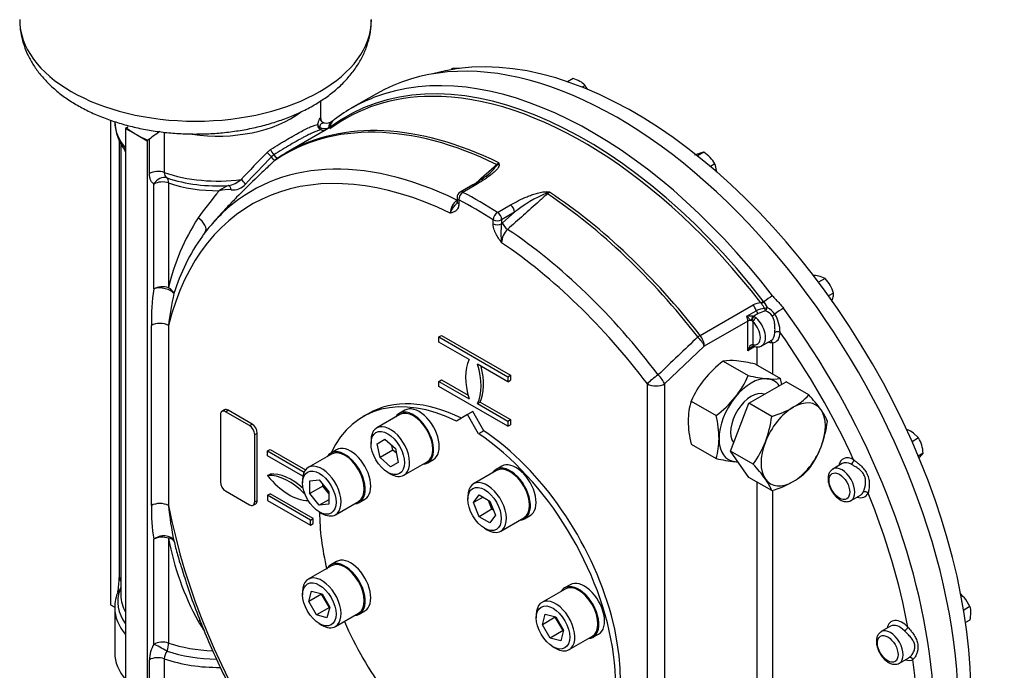
# Model space of a CAD drawing. Units: millimetres. Extents: x 0 to 594, y 0 to 420.
# Drawn here: x 408 to 449, y 330 to 357 of the extents above; entities that cross this region are included whole.
import ezdxf

# ---------------------------------------------------------------- set-up
doc = ezdxf.new("R2010")
doc.units = ezdxf.units.MM
for name, color, linetype in [('GB-IW11-GCASE', 7, 'Continuous'), ('GB-IW11-INDPLATE', 7, 'Continuous'), ('GB-IW11-OUTFLG_F', 7, 'Continuous'), ('GB-IW11-SPURBOX_', 7, 'Continuous'), ('TSH-1', 7, 'Continuous')]:
    doc.layers.add(name, color=color, linetype=linetype)

# ---------------------------------------------------------------- blocks, each defined once
blk = doc.blocks.new('SE6')
at = {"layer": 'GB-IW11-GCASE', "color": 7, "linetype": 'Continuous'}
for p, q in [((420.476, 352.94), (420.476, 353.722)), ((422.764, 354.004), (421.727, 353.406)), ((411.807, 352.916), (411.807, 332.934)), ((421.49, 352.98), (419.048, 351.57)), ((420.926, 352.871), (420.917, 352.864)), ((412.455, 352.598), (412.426, 352.581)), ((412.426, 352.581), (412.868, 352.326)), ((412.426, 352.581), (412.426, 329.719)), ((412.455, 352.598), (412.521, 352.643)), ((414.018, 352.422), (414.018, 350.763)), ((420.428, 352.624), (420.476, 352.597)), ((420.786, 352.598), (420.804, 352.604)), ((420.804, 352.604), (420.866, 352.631)), ((420.866, 352.631), (420.898, 352.652)), ((412.16, 352.071), (412.16, 334.057)), ((412.166, 334.06), (412.166, 352.06)), ((412.868, 352.326), (413.31, 352.071)), ((413.31, 352.071), (413.339, 352.088)), ((413.31, 352.071), (413.31, 329.209)), ((413.405, 352.133), (413.339, 352.088)), ((413.405, 350.72), (413.405, 352.133)), ((412.226, 351.955), (412.226, 333.349)), ((418.254, 351.586), (418.402, 351.71)), ((418.534, 351.488), (418.438, 351.402)), ((418.718, 351.366), (418.561, 351.249)), ((427.719, 351.089), (427.813, 351.157)), ((413.587, 345.965), (413.587, 350.286)), ((414.195, 350.33), (414.195, 346.009)), ((426.744, 350.256), (426.213, 349.949)), ((426.86, 350.249), (426.329, 349.942)), ((429.908, 349.948), (429.815, 349.879)), ((426.088, 349.733), (426.088, 349.563)), ((426.161, 349.631), (426.161, 349.461)), ((427.761, 349.115), (428.293, 349.422)), ((416.142, 348.817), (415.99, 348.643)), ((427.575, 348.645), (427.575, 348.814)), ((428.46, 349.121), (427.929, 348.814)), ((427.929, 348.814), (427.929, 348.645)), ((427.966, 348.68), (428.46, 349.121)), ((427.929, 348.645), (427.966, 348.68)), ((436.116, 344.044), (438.296, 345.302)), ((438.638, 345.355), (438.613, 345.383)), ((438.718, 345.459), (438.745, 345.423)), ((438.745, 345.423), (438.875, 345.189)), ((438.04, 344.833), (438.429, 345.058)), ((438.285, 344.838), (438.324, 344.833)), ((438.512, 344.942), (438.324, 344.833)), ((438.324, 344.833), (438.423, 344.77)), ((413.486, 337.028), (413.486, 344.456)), ((414.193, 344.456), (414.193, 337.028)), ((438.076, 344.632), (436.285, 343.598)), ((438.076, 343.413), (438.076, 344.632)), ((438.247, 344.64), (438.218, 344.655)), ((438.288, 344.607), (438.288, 343.664)), ((425.343, 343.98), (425.45, 344.041)), ((425.343, 343.98), (428.181, 342.342)), ((425.343, 343.771), (425.343, 343.98)), ((425.45, 344.041), (428.287, 342.403)), ((426.59, 343.052), (425.343, 343.771)), ((436.285, 343.598), (434.646, 342.043)), ((438.363, 343.579), (438.076, 343.413)), ((438.267, 343.664), (438.288, 343.664)), ((438.465, 342.82), (438.465, 343.568)), ((438.654, 343.614), (439.042, 343.839)), ((439.101, 343.73), (439.101, 342.453)), ((428.181, 342.133), (426.935, 342.852)), ((437.063, 342.982), (438.099, 342.384)), ((438.389, 342.864), (439.425, 342.266)), ((428.181, 342.342), (428.287, 342.403)), ((428.181, 342.342), (428.181, 342.133)), ((428.287, 342.403), (428.287, 342.194)), ((425.343, 342.148), (425.45, 342.209)), ((425.343, 341.939), (425.343, 342.148)), ((425.343, 342.148), (426.59, 341.428)), ((428.181, 340.3), (425.343, 341.939)), ((425.45, 342.209), (426.548, 341.575)), ((428.181, 342.133), (428.287, 342.194)), ((433.939, 316.64), (433.939, 342.043)), ((434.646, 342.043), (434.646, 316.64)), ((438.124, 341.249), (439.655, 342.133)), ((440.597, 341.589), (439.655, 342.133)), ((426.935, 341.229), (427.041, 341.29)), ((426.935, 341.229), (428.181, 340.509)), ((427.041, 341.29), (428.287, 340.571)), ((435.737, 341.333), (436.773, 340.735)), ((437.358, 339.276), (438.124, 341.249)), ((439.066, 340.705), (438.124, 341.249)), ((416.332, 340.773), (416.332, 337.997)), ((416.501, 340.971), (416.395, 340.91)), ((416.545, 340.895), (416.651, 340.956)), ((417.534, 340.324), (416.545, 340.895)), ((417.641, 340.385), (416.651, 340.956)), ((417.534, 340.324), (417.641, 340.385)), ((428.181, 340.509), (428.287, 340.571)), ((428.181, 340.509), (428.181, 340.3)), ((428.181, 340.3), (428.287, 340.362)), ((428.287, 340.571), (428.287, 340.362)), ((417.747, 339.956), (417.853, 340.017)), ((417.747, 337.18), (417.747, 339.956)), ((417.853, 337.241), (417.853, 340.017)), ((435.737, 339.565), (436.773, 338.967)), ((418.277, 339.283), (418.383, 339.344)), ((418.277, 339.283), (419.786, 338.411)), ((418.277, 339.074), (418.277, 339.283)), ((419.732, 338.233), (418.277, 339.074)), ((418.383, 339.344), (419.842, 338.501)), ((438.124, 338.187), (437.358, 339.276)), ((438.3, 338.732), (437.358, 339.276)), ((441.975, 338.76), (441.586, 338.535)), ((418.277, 338.262), (418.383, 338.323)), ((439.066, 337.643), (438.124, 338.187)), ((438.465, 321.591), (438.465, 337.99)), ((416.545, 337.629), (417.534, 337.058)), ((418.277, 337.45), (418.383, 337.511)), ((420.045, 336.43), (418.277, 337.45)), ((418.277, 337.45), (418.277, 337.241)), ((420.151, 336.491), (418.383, 337.511)), ((439.101, 337.657), (439.101, 321.224)), ((442.336, 337.236), (442.725, 337.461)), ((417.684, 337.043), (417.791, 337.104)), ((417.747, 337.18), (417.853, 337.241)), ((418.277, 337.241), (420.045, 336.221)), ((420.045, 336.43), (420.151, 336.491)), ((420.045, 336.221), (420.045, 336.43)), ((420.045, 336.221), (420.151, 336.282)), ((420.151, 336.282), (420.151, 336.491)), ((413.587, 331.315), (413.587, 335.636)), ((414.195, 335.68), (414.195, 331.36)), ((412.16, 334.057), (412.166, 334.06)), ((411.807, 332.934), (411.984, 332.832)), ((411.976, 332.809), (411.976, 330.954)), ((443.968, 332.054), (443.579, 331.829)), ((413.405, 329.257), (413.405, 330.67)), ((414.018, 330.712), (414.018, 328.898)), ((444.329, 330.53), (444.719, 330.756))]:
    blk.add_line(p, q, dxfattribs=at)
for centre, radius, start, end in [((413.975, 352.887), 1.992, 180.8911, 218.3948), ((420.705, 353.199), 0.402, 257.1852, 308.0724), ((393.067, 389.886), 46.331, 306.9661, 307.0872), ((420.252, 343.314), 11.165, 125.1091, 127.824), ((420.551, 352.711), 0.208, 174.0633, 223.4624), ((420.5, 352.765), 0.158, 191.7686, 243.0602), ((420.547, 352.707), 0.201, 223.4573, 253.3404), ((420.629, 352.992), 0.424, 248.7953, 291.7648), ((420.641, 353.005), 0.514, 252.8089, 269.1949), ((475.059, 296.109), 79.4, 135.67772, 136.79342), ((501.222, 270.976), 115.42, 135.82777, 136.59844), ((414.272, 350.749), 0.254, 176.939, 236.3823), ((424.303, 353.921), 4.472, 314.5947, 320.4654), ((428.363, 350.682), 0.727, 139.1744, 147.2357), ((426.966, 350.877), 0.892, 14.1144, 18.2563), ((416.472, 351.294), 1.09, 280.454, 310.8374), ((424.796, 353.845), 4.081, 298.4707, 310.6677), ((428.325, 339.776), 15.802, 139.6359, 144.7996), ((417.101, 348.979), 1.316, 109.132, 128.3625), ((416.672, 348.318), 1.736, 86.5998, 102.8866), ((416.858, 350.704), 0.659, 262.6794, 320.0903), ((426.338, 349.733), 0.25, 120, 180), ((430.146, 349.033), 0.946, 104.626, 112.8152), ((429.264, 345.696), 4.3, 81.3919, 82.9672), ((426.625, 349.01), 0.821, 131.4721, 174.6683), ((431.783, 345.026), 5.274, 112.3249, 129.0523), ((422.878, 344.03), 8.906, 146.9613, 167.1566), ((430.244, 348.253), 2.348, 170.399, 189.601), ((428.702, 347.849), 0.773, 132.8375, 179.1004), ((422.362, 343.311), 8.317, 144.5333, 162.8321), ((422.362, 343.311), 8.317, 143.2978, 144.5333), ((423.122, 344.568), 9.637, 171.6687, 180.6695), ((424.864, 343.32), 10.731, 166.8235, 173.926), ((438.61, 344.734), 0.649, 89.7453, 118.9047), ((438.811, 344.334), 0.819, 92.6494, 117.8402), ((437.547, 344.48), 1.399, 28.7242, 38.7424), ((438.513, 344.44), 0.832, 35.2532, 64.1777), ((438.187, 343.623), 1.22, 85.3922, 96.925), ((439.007, 344.053), 1.017, 101.4531, 119.1158), ((438.652, 344.545), 0.528, 35.5598, 73.0956), ((437.897, 344.138), 1.513, 1.1197, 31.1275), ((438.198, 344.536), 0.115, 38.4337, 64.6774), ((966.367, -211.48), 767.99, 133.675175, 133.843778), ((438.182, 342.874), 0.728, 75.3457, 79.2595), ((438.932, 342.66), 1.084, 81.0272, 93.5343), ((439.977, 339.191), 4.782, 127.5388, 140.5965), ((437.373, 340.736), 2.268, 84.0685, 97.859), ((436.898, 336.188), 6.84, 77.409, 84.0439), ((434.256, 344.115), 4.215, 321.5011, 335.757), ((439.59, 349.06), 6.84, 257.409, 264.0439), ((439.115, 344.513), 2.268, 264.0685, 277.859), ((435.163, 341.252), 4.381, 10.0706, 13.3767), ((439.58, 339.602), 4.215, 141.5011, 155.757), ((433.86, 344.527), 4.782, 307.5388, 320.5965), ((438.524, 343.552), 2.854, 299.9616, 316.5623), ((435.561, 336.96), 6.84, 35.9561, 42.591), ((438.461, 340.521), 2.842, 163.4027, 180.0734), ((437.814, 344.9), 4.378, 286.6191, 299.2036), ((432.511, 339.721), 4.381, 0.8006, 13.3767), ((434.4, 341.314), 4.706, 339.2976, 352.5672), ((439.262, 339.645), 2.268, 22.141, 35.9315), ((440.192, 340.603), 4.574, 181.0678, 193.1095), ((436.622, 341.127), 4.782, 339.4035, 352.4612), ((434.037, 339.781), 2.854, 343.4376, 0.0384), ((434.843, 341.216), 4.257, 324.3147, 338.4272), ((437.177, 340.99), 4.215, 324.243, 338.4989), ((438.225, 345.4), 6.595, 257.2854, 264.1675), ((437.79, 341.042), 2.215, 263.9019, 267.0579), ((433.455, 334.259), 6.595, 35.8325, 42.7146), ((438.524, 340.49), 2.854, 299.9616, 316.5623), ((437.012, 336.815), 2.215, 21.9744, 36.0981), ((437.814, 341.838), 4.378, 286.6191, 299.2036), ((420.935, 336.869), 7.45, 178.7751, 189.5266), ((426.067, 338.105), 11.923, 185.183, 192.2398), ((425.656, 337.835), 11.662, 190.6442, 208.5475), ((429.961, 339.258), 15.975, 193.3183, 195.4787), ((429.961, 339.258), 15.975, 195.4787, 196.7388), ((407.961, 334.146), 4.2, 350.6792, 358.7889), ((413.585, 332.86), 1.603, 156.1951, 182.5217), ((423.133, 336.852), 8.982, 210.7385, 213.4036), ((414.786, 330.628), 1.381, 150.1828, 178.2735), ((414.584, 330.687), 0.566, 143.0822, 177.4763)]:
    blk.add_arc(centre, radius, start, end, dxfattribs=at)
for centre, major_axis, ratio, start_param, end_param in [((432.702, 336.792), (9.937, -17.212), 0.57735, 0, 3.141593), ((431.386, 336.032), (9.841, -17.046), 0.57735, 1.801348, 3.209617), ((431.665, 336.193), (9.937, -17.212), 0.57735, 1.799006, 3.052592), ((431.302, 335.984), (9.812, -16.996), 0.57735, 2.824062, 3.209617), ((431.665, 336.193), (9.937, -17.212), 0.57735, 3.052592, 3.213212), ((431.302, 335.984), (9.812, -16.996), 0.57735, 1.801348, 2.824062), ((416.226, 354.714), (-4.25, 0), 0.57735, 1.319995, 2.502935), ((416.226, 352.86), (4.25, 0), 0.57735, 3.141593, 3.605565), ((428.767, 334.52), (9.804, -16.98), 0.57735, 2.431839, 3.183531), ((428.86, 334.574), (9.812, -16.996), 0.57735, 2.431738, 3.141593), ((420.658, 353.002), (0.145, 0.138), 0.994719, 2.326715, 3.145123), ((420.658, 353.002), (0.145, 0.138), 0.994719, 3.145123, 3.166376), ((421.208, 352.454), (0.287, -0.409), 0.757143, 3.146507, 3.9074), ((421.232, 352.471), (0.301, -0.399), 0.76342, 3.151012, 3.897951), ((421.309, 352.529), (0.301, -0.399), 0.814403, 3.145464, 3.941193), ((421.309, 352.529), (0.301, -0.399), 0.814403, 3.040737, 3.145464), ((416.226, 354.265), (-4.75, 0), 0.57735, 0.653437, 0.785398), ((420.507, 352.671), (-0.105, -0.108), 0.199123, 5.3466, 6.108597), ((420.531, 352.658), (-0.039, -0.145), 0.285447, 5.220918, 6.192922), ((420.66, 352.641), (0.013, -0.149), 0.874347, 0.97915, 1.202625), ((420.675, 352.643), (0.024, -0.148), 0.875453, 0.990788, 1.160899), ((420.733, 352.662), (-0.067, 0.134), 0.860276, 4.006725, 4.096389), ((420.766, 352.682), (-0.09, 0.12), 0.814608, 3.845755, 3.953683), ((416.226, 354.265), (-4.75, 0), 0.57735, 0.785398, 0.91736), ((416.226, 352.319), (4, 0), 0.57735, 3.399348, 3.458593), ((426.868, 333.424), (9.247, -16.015), 0.57735, 2.437395, 3.678482), ((418.35, 351.484), (-0.141, 0.141), 0.029963, 4.067423, 5.482424), ((418.504, 351.61), (-0.105, 0.17), 0.243911, 0.808509, 2.214322), ((428.86, 334.574), (9.812, -16.996), 0.57735, 3.141593, 3.175756), ((427.129, 333.575), (9.488, -16.433), 0.57735, 2.434331, 3.283145), ((418.217, 351.607), (0.344, -0.362), 0.049173, 0.119311, 0.926843), ((418.46, 351.794), (-0.256, 0.43), 0.233649, 2.217774, 3.17028), ((413.759, 350.516), (0.5, 0), 0.57735, 1.024512, 2.356194), ((416.226, 352.86), (-4.25, 0), 0.57735, 1.024512, 1.798252), ((427.66, 351.266), (0.167, -0.186), 0.40458, -0.814559, -0.620279), ((427.843, 350.884), (-0.243, -0.057), 0.841199, 4.568604, 4.896713), ((413.941, 350.081), (0.284, 0.411), 0.815609, 0.254437, 1.636617), ((413.941, 350.081), (-0.5, 0), 0.57735, 4.179671, 5.497787), ((416.226, 352.59), (4.125, 0), 0.57735, 4.179671, 4.820074), ((413.941, 350.081), (0.161, 0.473), 0.414679, 5.399716, 6.12245), ((417.23, 350.357), (-0.143, 0.139), 0.295561, 3.878337, 5.29928), ((416.226, 352.319), (4, 0), 0.57735, 4.179671, 4.726874), ((416.686, 350.028), (-0.04, 0.196), 0.458114, 4.737336, 6.025016), ((426.338, 349.733), (0.125, -0.217), 0.57735, 2.40783, 3.141593), ((426.869, 350.04), (0.125, -0.217), 0.57735, 2.40783, 3.141593), ((429.778, 349.767), (0.029, 0.248), 0.068285, 0.666343, 0.994453), ((428.86, 334.574), (-9.812, 16.996), 0.57735, 4.947566, 5.422244), ((426.022, 349.803), (-0.167, 0.186), 0.404545, -3.953761, -3.915937), ((426.338, 349.733), (0.25, 0), 0.57735, 3.141593, 3.926991), ((426.338, 349.563), (0.25, 0), 0.57735, 3.140842, 3.926991), ((426.338, 349.733), (0.115, 0.222), 0.606379, 0.758212, 2.329008), ((426.868, 333.424), (-9.687, 16.779), 0.57735, -0.837034, -0.733762), ((427.045, 333.526), (-9.812, 16.996), 0.57735, -0.837034, -0.733762), ((429.781, 350.041), (0.167, -0.186), 0.40458, -1.154787, -0.960507), ((428.767, 334.52), (-9.804, 16.98), 0.57735, 4.947566, 5.422143), ((428.283, 349.223), (0.125, -0.217), 0.57735, 0.785398, 2.304559), ((415.31, 348.603), (-0.391, 0.312), 0.579816, 3.199563, 4.906799), ((427.129, 333.575), (9.488, -16.433), 0.57735, 3.283145, 3.376412), ((427.752, 348.916), (0.134, 0.211), 0.546782, 0.809917, 2.380713), ((427.752, 348.916), (0.25, 0), 0.57735, 3.926991, 5.497787), ((427.752, 348.916), (-0.125, 0.217), 0.57735, 3.926991, 5.446151), ((427.752, 348.747), (0.25, 0), 0.57735, 3.926991, 5.497787), ((428.143, 348.578), (-0.167, 0.186), 0.404545, 0.683249, 2.178668), ((427.129, 333.575), (-9.488, 16.433), 0.57735, 4.926468, 5.41965), ((426.868, 333.424), (-9.247, 16.015), 0.57735, 4.926468, 5.416587), ((413.941, 345.761), (-0.5, 0), 0.57735, 4.179671, 5.497787), ((413.941, 345.761), (-0.494, 0.078), 0.452914, 3.50073, 5.578785), ((413.941, 345.761), (0.48, -0.139), 0.66078, 0.430669, 1.214175), ((438.909, 345.437), (0.396, 0.305), 0.184719, 0.94288, 1.853307), ((438.111, 345.061), (0.25, -0.433), 0.57735, 1.24175, 1.805973), ((438.669, 345.455), (0.119, 0.092), 0.186581, 4.084213, 4.992135), ((438.695, 345.418), (0.125, 0.083), 0.164938, 4.125048, 5.00692), ((438.826, 345.158), (-0.141, -0.052), 0.08542, 4.323331, 5.064319), ((438.826, 345.158), (-0.025, 0.148), 0.353577, 1.554295, 2.330237), ((438.826, 345.158), (0.06, 0.138), 0.232353, 3.913446, 5.036841), ((439.35, 344.943), (0.402, 0.297), 0.157394, 0.946363, 1.856407), ((431.712, 336.221), (-9.937, 17.212), 0.57735, 3.230425, 4.906371), ((437.722, 344.837), (0.25, -0.433), 0.57735, 0.785398, 1.24175), ((438.253, 344.739), (-0.051, -0.141), 0.038886, 3.950334, 5.366246), ((438.312, 344.718), (-0.052, -0.141), 0.294264, 3.869992, 5.405277), ((438.394, 344.668), (-0.101, -0.111), 0.398173, 4.031615, 5.602411), ((438.279, 344.264), (-0.375, 0.65), 0.57735, 3.143666, 5.221797), ((438.524, 345.057), (-0.075, 0.13), 0.57735, 1.24175, 2.248226), ((439.145, 344.913), (0.126, 0.082), 0.139631, 4.096037, 5.007036), ((413.84, 344.252), (-0.5, 0), 0.57735, 3.926991, 5.497787), ((438.182, 344.571), (0.15, 0), 0.57735, 1.33105, 2.356194), ((438.172, 344.203), (-0.3, 0.52), 0.57735, 2.632185, 5.221797), ((435.931, 343.802), (0.395, 0.307), 0.190256, 0.942099, 1.208351), ((435.931, 343.802), (0.344, -0.363), 0.373954, 0.671953, 1.714002), ((435.931, 343.802), (0.25, -0.433), 0.57735, 0.785398, 1.805973), ((438.667, 344.488), (-0.375, 0.65), 0.57735, 3.141593, 3.907177), ((438.774, 344.55), (-0.45, 0.779), 0.57735, 2.897202, 3.907177), ((439.304, 344.106), (-0.15, 0.003), 0.588676, 3.937096, 5.507892), ((431.358, 336.017), (9.687, -16.779), 0.57735, 1.413588, 1.728005), ((438.182, 343.352), (0.097, 0.31), 0.368973, 0.100107, 1.488222), ((438.182, 343.352), (0.22, 0.239), 0.368973, 0.867973, 1.653371), ((438.182, 343.352), (0.22, 0.239), 0.368973, 0.694466, 0.867973), ((438.352, 343.735), (0.032, 0.147), 0.5586, 2.195826, 3.114035), ((438.394, 343.726), (0.036, 0.146), 0.712829, 2.174546, 3.141596), ((438.352, 343.735), (0.032, 0.147), 0.5586, 3.114035, 3.192275), ((438.995, 343.669), (0.017, -0.149), 0.792234, 1.900497, 2.910577), ((428.212, 341.303), (-1.25, 2.165), 0.57735, 0.376431, 1.194365), ((425.313, 342.977), (1.25, -2.165), 0.57735, 0.376431, 1.194365), ((425.419, 343.038), (1.25, -2.165), 0.57735, 0.376431, 1.12983), ((434.293, 342.247), (-0.399, -0.302), 0.173463, 4.352234, 5.656779), ((434.293, 342.247), (0.345, -0.362), 0.371144, 0.670987, 1.692954), ((438.217, 340.548), (0.937, 1.624), 0.57735, 0.261799, 1.308997), ((438.217, 340.548), (-0.937, -1.624), 0.57735, 2.872112, 3.403392), ((434.293, 342.247), (0.5, 0), 0.57735, 3.926991, 5.497787), ((438.217, 340.548), (-0.937, -1.624), 0.57735, 4.45059, 5.497787), ((438.217, 340.548), (-0.6, -1.039), 0.57735, 3.236343, 6.043118), ((439.95, 339.548), (-0.937, -1.624), 0.57735, 3.926991, 4.974188), ((439.95, 339.548), (-0.937, -1.624), 0.57735, 2.879793, 3.926991), ((416.545, 340.65), (0.15, -0.26), 0.57735, 2.356194, 3.926991), ((416.651, 340.711), (0.15, -0.26), 0.57735, 2.356194, 3.141593), ((439.95, 339.548), (0.937, 1.624), 0.57735, 4.974188, 6.021386), ((417.534, 340.079), (0.15, -0.26), 0.57735, 0.785398, 2.356194), ((417.641, 340.14), (0.15, -0.26), 0.57735, 0.785398, 2.356194), ((438.217, 340.548), (0.937, 1.624), 0.57735, 2.356194, 3.403392), ((439.95, 339.548), (-0.937, -1.624), 0.57735, 4.974188, 6.021386), ((439.95, 339.548), (-0.937, -1.624), 0.57735, 0.785398, 1.832596), ((442.456, 338.172), (-0.45, 0.779), 0.57735, -0.765584, 0.585686), ((438.217, 340.548), (-0.937, -1.624), 0.57735, 0.261799, 0.357049), ((441.961, 337.886), (0.375, -0.65), 0.57735, 0, 3.137155), ((442.35, 338.11), (-0.375, 0.65), 0.57735, -0.765584, 0), ((442.337, 338.852), (0.073, 0.131), 0.588676, 3.916886, 5.487682), ((419.161, 335.984), (-1.25, 2.165), 0.57735, 5.118071, 6.021386), ((419.161, 339.519), (1.25, -2.165), 0.57735, 4.974188, 5.959864), ((419.267, 336.045), (-1.25, 2.165), 0.57735, 5.223605, 6.021386), ((416.545, 337.874), (-0.15, 0.26), 0.57735, 0.785398, 2.356194), ((439.95, 339.548), (0.937, 1.624), 0.57735, 2.879793, 3.926991), ((442.456, 338.172), (-0.45, 0.779), 0.57735, 2.555907, 3.514487), ((442.35, 338.11), (-0.375, 0.65), 0.57735, 3.141593, 3.162589), ((442.35, 338.11), (-0.375, 0.65), 0.57735, 3.162589, 3.514487), ((442.933, 337.479), (-0.135, 0.065), 0.760384, 4.236643, 5.807439), ((431.358, 336.017), (9.687, -16.779), 0.57735, 1.020896, 1.335315), ((413.84, 336.824), (-0.5, 0), 0.57735, 3.926991, 5.497787), ((426.868, 333.424), (-9.247, 16.015), 0.57735, 1.033907, 2.274994), ((417.534, 337.303), (-0.15, 0.26), 0.57735, 2.356194, 3.926991), ((417.641, 337.364), (-0.15, 0.26), 0.57735, 3.141593, 3.926991), ((441.961, 337.886), (0.375, -0.65), 0.57735, 6.278544, 6.283185), ((413.941, 335.432), (-0.491, -0.094), 0.679364, 3.299533, 5.377588), ((413.941, 335.432), (-0.5, 0), 0.57735, 4.179671, 5.497787), ((413.941, 335.432), (0.486, 0.118), 0.459345, 0.130303, 0.913809), ((411.813, 333.856), (-0.5, 0), 0.57735, 3.738574, 3.926991), ((411.813, 333.856), (0.228, -0.445), 0.816143, 1.278442, 1.612385), ((416.226, 333.079), (4.125, 0), 0.57735, 2.945225, 3.540769), ((411.813, 333.856), (0.228, -0.445), 0.816143, 0.471364, 0.7438), ((411.813, 333.856), (-0.473, 0.163), 0.800805, 2.688083, 2.843308), ((416.226, 333.349), (4, 0), 0.57735, 3.141593, 3.154525), ((416.226, 333.349), (4, 0), 0.57735, 3.154525, 3.458593), ((416.226, 332.809), (4.25, 0), 0.57735, 3.141593, 3.605565), ((415.31, 331.979), (-0.416, -0.278), 0.407365, 4.006719, 4.207688), ((444.449, 331.466), (0.45, -0.779), 0.57735, 1.983496, 3.727278), ((444.343, 331.404), (0.375, -0.65), 0.57735, 1.983496, 3.141593), ((443.954, 331.18), (0.375, -0.65), 0.57735, 0, 3.137155), ((444.574, 331.955), (0.108, 0.105), 0.327484, 4.055009, 5.625805), ((413.941, 331.111), (-0.5, 0), 0.57735, 4.179671, 5.497787), ((413.941, 331.111), (-0.44, 0.238), 0.038056, 4.285013, 5.667193), ((413.941, 331.111), (0.161, 0.473), 0.414679, 4.676982, 5.399716), ((416.226, 333.349), (-4, 0), 0.57735, 1.038078, 1.515942), ((416.226, 330.954), (4.25, 0), 0.57735, 3.141593, 3.605565), ((416.226, 333.079), (-4.125, 0), 0.57735, 1.038078, 1.557196), ((413.759, 330.466), (-0.5, 0), 0.57735, 4.166105, 5.497787), ((416.226, 332.809), (4.25, 0), 0.57735, 4.166105, 4.736223), ((443.954, 331.18), (0.375, -0.65), 0.57735, 6.278544, 6.283185), ((444.449, 331.466), (0.45, -0.779), 0.57735, 5.6975, 6.263199), ((444.784, 330.62), (0.07, -0.132), 0.816334, 1.599052, 3.12515), ((431.358, 336.017), (9.687, -16.779), 0.57735, 0.628183, 0.942613)]:
    blk.add_ellipse(centre, major_axis=major_axis, ratio=ratio, start_param=start_param, end_param=end_param, dxfattribs=at)
for centre in [(441.855, 337.825), (443.848, 331.119)]:
    blk.add_ellipse(centre, major_axis=(-0.3, 0.52), ratio=0.57735, dxfattribs=at)
for points, knots in [([(420.345, 352.733), (420.358, 352.783), (420.372, 352.827), (420.39, 352.883), (420.396, 352.9), (420.407, 352.93), (420.412, 352.944), (420.422, 352.967), (420.427, 352.978), (420.435, 352.995), (420.439, 353.002), (420.446, 353.011), (420.449, 353.015), (420.454, 353.017), (420.456, 353.016), (420.459, 353.013)], [0, 0, 0, 0, 0.25, 0.25, 0.375, 0.375, 0.5, 0.5, 0.625, 0.625, 0.75, 0.75, 0.875, 0.875, 1, 1, 1, 1]), ([(420.616, 352.807), (420.613, 352.809), (420.609, 352.809), (420.6, 352.807), (420.595, 352.805), (420.583, 352.8), (420.579, 352.798), (420.568, 352.795), (420.562, 352.793), (420.55, 352.79), (420.543, 352.788), (420.53, 352.785), (420.523, 352.784), (420.505, 352.778), (420.493, 352.773), (420.477, 352.762), (420.472, 352.757), (420.463, 352.747), (420.459, 352.742), (420.451, 352.729), (420.447, 352.722), (420.441, 352.706), (420.438, 352.697), (420.433, 352.678), (420.432, 352.668), (420.429, 352.647), (420.428, 352.635), (420.428, 352.624)], [0, 0, 0, 0, 0.125, 0.125, 0.25, 0.25, 0.3125, 0.3125, 0.375, 0.375, 0.4375, 0.4375, 0.5, 0.5, 0.625, 0.625, 0.6875, 0.6875, 0.75, 0.75, 0.8125, 0.8125, 0.875, 0.875, 0.9375, 0.9375, 1, 1, 1, 1]), ([(420.459, 353.013), (420.468, 352.999), (420.474, 352.982), (420.476, 352.955), (420.476, 352.949), (420.476, 352.942)], [0, 0, 0, 0, 0.125, 0.125, 0.1601652, 0.1601652, 0.1601652, 0.1601652]), ([(420.61, 352.81), (420.608, 352.81), (420.583, 352.812), (420.546, 352.833), (420.525, 352.854), (420.517, 352.863)], [0, 0, 0, 0, 0.052586, 0.710208, 1, 1, 1, 1]), ([(418.402, 351.71), (418.523, 351.785), (418.641, 351.859), (418.786, 351.946), (418.815, 351.964), (418.872, 351.998), (418.901, 352.015), (418.985, 352.066), (419.04, 352.098), (419.2, 352.192), (419.302, 352.251), (419.447, 352.333), (419.494, 352.359), (419.586, 352.409), (419.629, 352.433), (419.755, 352.5), (419.831, 352.539), (419.936, 352.59), (419.969, 352.606), (420.017, 352.627), (420.032, 352.634), (420.062, 352.647), (420.076, 352.653), (420.146, 352.682), (420.194, 352.7), (420.279, 352.724), (420.315, 352.731), (420.345, 352.733)], [0, 0, 0, 0, 0.125, 0.125, 0.15625, 0.15625, 0.1875, 0.1875, 0.25, 0.25, 0.375, 0.375, 0.4375, 0.4375, 0.5, 0.5, 0.625, 0.625, 0.6875, 0.6875, 0.71875, 0.71875, 0.75, 0.75, 0.875, 0.875, 1, 1, 1, 1]), ([(420.489, 352.514), (420.456, 352.511), (420.418, 352.503), (420.329, 352.476), (420.279, 352.458), (420.207, 352.428), (420.192, 352.422), (420.161, 352.409), (420.145, 352.402), (420.097, 352.38), (420.063, 352.364), (419.957, 352.313), (419.88, 352.274), (419.754, 352.207), (419.71, 352.183), (419.642, 352.146), (419.618, 352.133), (419.571, 352.107), (419.547, 352.094), (419.427, 352.026), (419.325, 351.967), (419.113, 351.843), (419.003, 351.777), (418.772, 351.636), (418.654, 351.563), (418.534, 351.488)], [0, 0, 0, 0, 0.125, 0.125, 0.25, 0.25, 0.28125, 0.28125, 0.3125, 0.3125, 0.375, 0.375, 0.5, 0.5, 0.5625, 0.5625, 0.59375, 0.59375, 0.625, 0.625, 0.75, 0.75, 0.875, 0.875, 1, 1, 1, 1]), ([(418.561, 351.249), (418.424, 351.118), (418.289, 350.99), (418.022, 350.735), (417.89, 350.609), (417.499, 350.233), (417.246, 349.985), (416.941, 349.676), (416.881, 349.614), (416.762, 349.491), (416.703, 349.43), (416.53, 349.246), (416.417, 349.125), (416.251, 348.941), (416.194, 348.877), (416.139, 348.813)], [0, 0, 0, 0, 0.125, 0.125, 0.25, 0.25, 0.5, 0.5, 0.5625, 0.5625, 0.625, 0.625, 0.75, 0.75, 0.8159916, 0.8159916, 0.8159916, 0.8159916]), ([(427.831, 351.095), (427.833, 351.085), (427.834, 351.074), (427.831, 351.054), (427.829, 351.044), (427.821, 351.023), (427.817, 351.013), (427.807, 350.993), (427.801, 350.983), (427.782, 350.953), (427.767, 350.933), (427.736, 350.895), (427.719, 350.876), (427.683, 350.838), (427.664, 350.82), (427.625, 350.783), (427.605, 350.765), (427.543, 350.711), (427.499, 350.675), (427.365, 350.572), (427.27, 350.505), (427.071, 350.374), (426.967, 350.311), (426.86, 350.249)], [0, 0, 0, 0, 0.03125, 0.03125, 0.0625, 0.0625, 0.09375, 0.09375, 0.125, 0.125, 0.1875, 0.1875, 0.25, 0.25, 0.3125, 0.3125, 0.375, 0.375, 0.5, 0.5, 0.75, 0.75, 1, 1, 1, 1]), ([(413.587, 350.286), (413.558, 350.306), (413.533, 350.33), (413.499, 350.373), (413.488, 350.389), (413.469, 350.422), (413.46, 350.439), (413.437, 350.495), (413.425, 350.536), (413.413, 350.601), (413.41, 350.624), (413.406, 350.671), (413.405, 350.695), (413.405, 350.72)], [0, 0, 0, 0, 0.25, 0.25, 0.375, 0.375, 0.5, 0.5, 0.75, 0.75, 0.875, 0.875, 1, 1, 1, 1]), ([(428.293, 349.422), (428.4, 349.484), (428.51, 349.543), (428.738, 349.657), (428.855, 349.712), (429.038, 349.788), (429.101, 349.813), (429.228, 349.859), (429.293, 349.881), (429.393, 349.91), (429.427, 349.919), (429.496, 349.936), (429.531, 349.944), (429.603, 349.957), (429.64, 349.962), (429.695, 349.966), (429.714, 349.967), (429.752, 349.967), (429.771, 349.966), (429.79, 349.964)], [0, 0, 0, 0, 0.25, 0.25, 0.5, 0.5, 0.625, 0.625, 0.75, 0.75, 0.8125, 0.8125, 0.875, 0.875, 0.9375, 0.9375, 0.96875, 0.96875, 1, 1, 1, 1]), ([(426.088, 349.564), (426.088, 349.563), (426.089, 349.54), (426.08, 349.505), (426.076, 349.491), (426.071, 349.487), (426.07, 349.487)], [0, 0, 0, 0, 0.008277, 0.412238, 0.950048, 1, 1, 1, 1]), ([(429.815, 349.879), (429.701, 349.778), (429.588, 349.676), (429.474, 349.575), (429.041, 349.188), (428.609, 348.802), (428.176, 348.416)], [0, 0, 0, 0, 0.208154, 0.208154, 0.208154, 1, 1, 1, 1]), ([(425.808, 349.086), (425.809, 349.089), (425.81, 349.092), (425.812, 349.097), (425.815, 349.105), (425.819, 349.114), (425.826, 349.131), (425.831, 349.142), (425.848, 349.177), (425.861, 349.2), (425.889, 349.247), (425.904, 349.27), (425.937, 349.317), (425.955, 349.34), (425.991, 349.387), (426.01, 349.41), (426.043, 349.451), (426.057, 349.469), (426.071, 349.487)], [0, 0, 0, 0, 0.015625, 0.015625, 0.03125, 0.0625, 0.0625, 0.125, 0.125, 0.25, 0.25, 0.375, 0.375, 0.5, 0.5, 0.625, 0.625, 0.7183528, 0.7183528, 0.7183528, 0.7183528]), ([(426.161, 349.461), (426.161, 349.43), (426.158, 349.401), (426.151, 349.361), (426.148, 349.347), (426.14, 349.322), (426.136, 349.31), (426.121, 349.275), (426.109, 349.255), (426.088, 349.227), (426.081, 349.218), (426.065, 349.202), (426.057, 349.194), (426.015, 349.159), (425.977, 349.139), (425.915, 349.116), (425.894, 349.109), (425.862, 349.1), (425.851, 349.097), (425.829, 349.092), (425.818, 349.089), (425.808, 349.086)], [0, 0, 0, 0, 0.125, 0.125, 0.1875, 0.1875, 0.25, 0.25, 0.375, 0.375, 0.4375, 0.4375, 0.5, 0.5, 0.75, 0.75, 0.875, 0.875, 0.9375, 0.9375, 1, 1, 1, 1]), ([(427.929, 347.862), (427.918, 347.877), (427.907, 347.892), (427.886, 347.923), (427.875, 347.938), (427.843, 347.984), (427.821, 348.015), (427.76, 348.109), (427.721, 348.174), (427.679, 348.258), (427.671, 348.275), (427.656, 348.309), (427.648, 348.326), (427.628, 348.378), (427.616, 348.412), (427.601, 348.464), (427.597, 348.481), (427.589, 348.515), (427.586, 348.532), (427.578, 348.582), (427.575, 348.614), (427.575, 348.645)], [0, 0, 0, 0, 0.0625, 0.0625, 0.125, 0.125, 0.25, 0.25, 0.5, 0.5, 0.5625, 0.5625, 0.625, 0.625, 0.75, 0.75, 0.8125, 0.8125, 0.875, 0.875, 1, 1, 1, 1]), ([(439.096, 345.676), (439.131, 345.631), (439.169, 345.59), (439.247, 345.508), (439.287, 345.467), (439.366, 345.385), (439.404, 345.343), (439.478, 345.258), (439.514, 345.214), (439.547, 345.168)], [0, 0, 0, 0, 0.25, 0.25, 0.5, 0.5, 0.75, 0.75, 1, 1, 1, 1]), ([(438.218, 344.655), (438.208, 344.662), (438.199, 344.669), (438.181, 344.683), (438.173, 344.69), (438.15, 344.712), (438.136, 344.727), (438.108, 344.757), (438.095, 344.772), (438.067, 344.802), (438.054, 344.818), (438.04, 344.833)], [0, 0, 0, 0, 0.125, 0.125, 0.25, 0.25, 0.5, 0.5, 0.75, 0.75, 1, 1, 1, 1]), ([(439.198, 344.17), (439.199, 344.22), (439.2, 344.274), (439.199, 344.346), (439.199, 344.361), (439.198, 344.391), (439.198, 344.406), (439.195, 344.45), (439.193, 344.48), (439.186, 344.539), (439.182, 344.569), (439.174, 344.614), (439.17, 344.629), (439.163, 344.659), (439.159, 344.673), (439.138, 344.746), (439.114, 344.801), (439.081, 344.852)], [0, 0, 0, 0, 0.25, 0.25, 0.3125, 0.3125, 0.375, 0.375, 0.5, 0.5, 0.625, 0.625, 0.6875, 0.6875, 0.75, 0.75, 1, 1, 1, 1]), ([(438.277, 343.579), (438.288, 343.583), (438.303, 343.589), (438.318, 343.589), (438.319, 343.589), (438.32, 343.589)], [0, 0, 0, 0, 0.424804, 0.770354, 1, 1, 1, 1]), ([(438.358, 343.58), (438.393, 343.573), (438.466, 343.561), (438.577, 343.571), (438.631, 343.608), (438.651, 343.622)], [0, 0, 0, 0, 0.31302, 0.775913, 1, 1, 1, 1]), ([(442.836, 337.584), (442.845, 337.603), (442.854, 337.624), (442.872, 337.67), (442.881, 337.694), (442.893, 337.733), (442.897, 337.747), (442.905, 337.774), (442.908, 337.787), (442.918, 337.829), (442.924, 337.858), (442.932, 337.917), (442.935, 337.948), (442.937, 338.009), (442.936, 338.04), (442.931, 338.102), (442.926, 338.132), (442.914, 338.178), (442.91, 338.193), (442.9, 338.223), (442.894, 338.238), (442.876, 338.281), (442.861, 338.309), (442.826, 338.362), (442.807, 338.388), (442.744, 338.459), (442.696, 338.502), (442.594, 338.579), (442.541, 338.613), (442.476, 338.652), (442.463, 338.659), (442.437, 338.674), (442.424, 338.682), (442.386, 338.703), (442.362, 338.716), (442.339, 338.729)], [0, 0, 0, 0, 0.0625, 0.0625, 0.125, 0.125, 0.15625, 0.15625, 0.1875, 0.1875, 0.25, 0.25, 0.3125, 0.3125, 0.375, 0.375, 0.4375, 0.4375, 0.46875, 0.46875, 0.5, 0.5, 0.5625, 0.5625, 0.625, 0.625, 0.75, 0.75, 0.875, 0.875, 0.90625, 0.90625, 0.9375, 0.9375, 1, 1, 1, 1]), ([(442.443, 338.914), (442.469, 338.896), (442.495, 338.877), (442.548, 338.838), (442.576, 338.817), (442.63, 338.773), (442.657, 338.75), (442.71, 338.703), (442.736, 338.679), (442.786, 338.629), (442.811, 338.603), (442.857, 338.549), (442.88, 338.52), (442.942, 338.433), (442.977, 338.372), (443.012, 338.292), (443.019, 338.276), (443.031, 338.242), (443.037, 338.226), (443.052, 338.175), (443.061, 338.141), (443.074, 338.073), (443.079, 338.039), (443.084, 337.988), (443.085, 337.971), (443.087, 337.937), (443.087, 337.92), (443.088, 337.835), (443.083, 337.77), (443.07, 337.678), (443.065, 337.648), (443.053, 337.591), (443.046, 337.565), (443.039, 337.54)], [0, 0, 0, 0, 0.0625, 0.0625, 0.125, 0.125, 0.1875, 0.1875, 0.25, 0.25, 0.3125, 0.3125, 0.375, 0.375, 0.5, 0.5, 0.53125, 0.53125, 0.5625, 0.5625, 0.625, 0.625, 0.6875, 0.6875, 0.71875, 0.71875, 0.75, 0.75, 0.875, 0.875, 0.9375, 0.9375, 1, 1, 1, 1]), ([(441.592, 338.53), (441.566, 338.517), (441.503, 338.484), (441.43, 338.375), (441.386, 338.228), (441.383, 338.054), (441.424, 337.861), (441.508, 337.666), (441.626, 337.487), (441.77, 337.338), (441.928, 337.234), (442.084, 337.185), (442.226, 337.185), (442.296, 337.221), (442.331, 337.239)], [0, 0, 0, 0, 0.046402, 0.12781, 0.210037, 0.298667, 0.392079, 0.48593, 0.579764, 0.674382, 0.770785, 0.858158, 0.939267, 1, 1, 1, 1]), ([(414.673, 334.653), (414.762, 334.358), (414.93, 333.807), (415.261, 332.868), (415.638, 331.901), (416.054, 330.932), (416.505, 329.974), (416.989, 329.026), (417.505, 328.093), (418.051, 327.177), (418.626, 326.282), (419.228, 325.409), (419.855, 324.562), (420.505, 323.744), (421.176, 322.956), (421.867, 322.202), (422.574, 321.483), (423.296, 320.803), (424.032, 320.161), (424.772, 319.567), (425.416, 319.092), (425.772, 318.852), (425.911, 318.758)], [0, 0, 0, 0, 0.042752, 0.094485, 0.146206, 0.197916, 0.249618, 0.301314, 0.353008, 0.4047, 0.456395, 0.508093, 0.559798, 0.611511, 0.663236, 0.714974, 0.766729, 0.818502, 0.870296, 0.922111, 0.97395, 1, 1, 1, 1]), ([(412.181, 333.544), (412.168, 333.542), (412.156, 333.537), (412.14, 333.526), (412.134, 333.521), (412.125, 333.51), (412.12, 333.504), (412.112, 333.491), (412.109, 333.484), (412.106, 333.477)], [0, 0, 0, 0, 0.25, 0.25, 0.375, 0.375, 0.5, 0.5, 0.6067004, 0.6067004, 0.6067004, 0.6067004]), ([(443.585, 331.824), (443.559, 331.81), (443.496, 331.778), (443.423, 331.669), (443.379, 331.522), (443.376, 331.348), (443.417, 331.155), (443.501, 330.96), (443.619, 330.781), (443.763, 330.632), (443.921, 330.528), (444.077, 330.479), (444.219, 330.479), (444.289, 330.515), (444.324, 330.533)], [0, 0, 0, 0, 0.046402, 0.12781, 0.210037, 0.298667, 0.392079, 0.48593, 0.579764, 0.674382, 0.770785, 0.858158, 0.939267, 1, 1, 1, 1]), ([(444.71, 330.751), (444.727, 330.759), (444.743, 330.771), (444.777, 330.798), (444.794, 330.814), (444.818, 330.841), (444.826, 330.85), (444.842, 330.869), (444.85, 330.88), (444.872, 330.911), (444.886, 330.933), (444.911, 330.981), (444.922, 331.006), (444.942, 331.058), (444.949, 331.084), (444.961, 331.139), (444.964, 331.167), (444.966, 331.209), (444.966, 331.223), (444.964, 331.252), (444.962, 331.266), (444.956, 331.308), (444.949, 331.335), (444.93, 331.39), (444.917, 331.417), (444.875, 331.495), (444.84, 331.543), (444.759, 331.639), (444.715, 331.685), (444.647, 331.752), (444.624, 331.775), (444.579, 331.819), (444.557, 331.841), (444.536, 331.863)], [0, 0, 0, 0, 0.0625, 0.0625, 0.125, 0.125, 0.15625, 0.15625, 0.1875, 0.1875, 0.25, 0.25, 0.3125, 0.3125, 0.375, 0.375, 0.4375, 0.4375, 0.46875, 0.46875, 0.5, 0.5, 0.5625, 0.5625, 0.625, 0.625, 0.75, 0.75, 0.875, 0.875, 0.9375, 0.9375, 1, 1, 1, 1]), ([(444.68, 332.016), (444.703, 331.989), (444.726, 331.962), (444.771, 331.907), (444.793, 331.879), (444.826, 331.837), (444.837, 331.822), (444.858, 331.794), (444.869, 331.78), (444.899, 331.737), (444.919, 331.708), (444.955, 331.65), (444.972, 331.621), (445.004, 331.561), (445.018, 331.531), (445.056, 331.439), (445.074, 331.378), (445.086, 331.299), (445.088, 331.284), (445.091, 331.252), (445.092, 331.236), (445.093, 331.189), (445.092, 331.157), (445.086, 331.096), (445.082, 331.065), (445.072, 331.021), (445.069, 331.006), (445.061, 330.977), (445.056, 330.962), (445.033, 330.892), (445.009, 330.84), (444.967, 330.771), (444.953, 330.75), (444.922, 330.712), (444.906, 330.695), (444.89, 330.681)], [0, 0, 0, 0, 0.0625, 0.0625, 0.125, 0.125, 0.15625, 0.15625, 0.1875, 0.1875, 0.25, 0.25, 0.3125, 0.3125, 0.375, 0.375, 0.5, 0.5, 0.53125, 0.53125, 0.5625, 0.5625, 0.625, 0.625, 0.6875, 0.6875, 0.71875, 0.71875, 0.75, 0.75, 0.875, 0.875, 0.9375, 0.9375, 1, 1, 1, 1])]:
    blk.add_open_spline(points, degree=3, knots=knots, dxfattribs=at)
for points in [[(420.513, 352.864), (420.481, 352.917), (420.469, 352.941), (420.477, 352.938)], [(426.88, 350.339), (427.16, 350.589), (427.44, 350.839), (427.719, 351.089)]]:
    blk.add_open_spline(points, degree=3, dxfattribs=at)
at = {"layer": 'GB-IW11-INDPLATE', "color": 7, "linetype": 'Continuous'}
for p, q in [((422.421, 340.816), (422.209, 340.694)), ((423.73, 340.779), (422.776, 340.228)), ((423.939, 340.957), (423.705, 340.822)), ((426.522, 340.777), (426.063, 340.512)), ((426.734, 340.899), (426.522, 340.777)), ((426.981, 339.981), (426.522, 340.777)), ((427.193, 340.104), (426.734, 340.899)), ((427.193, 340.104), (426.981, 339.981)), ((422.543, 339.713), (422.543, 339.591)), ((422.798, 339.577), (423.116, 339.76)), ((422.915, 339.009), (422.798, 339.577)), ((423.116, 339.76), (423.55, 339.376)), ((423.445, 339.315), (423.407, 339.503)), ((420.908, 339.15), (419.953, 338.599)), ((421.116, 339.328), (420.883, 339.193)), ((423.445, 339.315), (422.915, 339.009)), ((423.348, 338.625), (422.915, 339.009)), ((423.588, 339.188), (423.445, 339.315)), ((423.55, 339.376), (423.666, 338.808)), ((423.666, 338.808), (423.348, 338.625)), ((423.901, 338.279), (424.855, 338.831)), ((424.88, 338.787), (425.114, 338.922)), ((427.93, 338.653), (427.697, 338.518)), ((423.232, 338.396), (423.338, 338.335)), ((427.722, 338.475), (426.767, 337.924)), ((419.72, 338.084), (419.72, 337.961)), ((420.021, 338.047), (420.41, 338.082)), ((420.021, 337.528), (420.021, 338.047)), ((420.551, 337.834), (420.021, 337.528)), ((420.41, 338.082), (420.799, 337.598)), ((420.551, 337.834), (420.551, 337.906)), ((420.799, 337.527), (420.551, 337.834)), ((420.41, 337.044), (420.021, 337.528)), ((420.799, 337.598), (420.799, 337.079)), ((426.534, 337.409), (426.534, 337.286)), ((426.774, 337.147), (426.999, 337.467)), ((427.163, 337.372), (426.774, 337.147)), ((426.999, 337.467), (427.448, 337.208)), ((420.799, 337.269), (420.41, 337.044)), ((420.799, 337.079), (420.41, 337.044)), ((421.078, 336.65), (422.033, 337.201)), ((422.058, 337.158), (422.291, 337.293)), ((426.999, 336.569), (426.774, 337.147)), ((427.529, 336.875), (427.386, 337.243)), ((427.448, 337.208), (427.673, 336.629)), ((420.41, 336.767), (420.516, 336.706)), ((427.529, 336.875), (426.999, 336.569)), ((427.448, 336.309), (426.999, 336.569)), ((427.673, 336.629), (427.448, 336.309)), ((427.591, 336.839), (427.529, 336.875)), ((428.872, 336.483), (429.105, 336.618)), ((427.892, 335.975), (428.847, 336.526)), ((427.223, 336.092), (427.33, 336.031)), ((420.908, 334.541), (419.953, 333.99)), ((421.116, 334.719), (420.883, 334.584)), ((430.752, 333.764), (430.519, 333.63)), ((419.72, 333.475), (419.72, 333.352)), ((419.976, 333.07), (420.092, 333.504)), ((420.506, 333.377), (419.976, 333.07)), ((420.092, 333.504), (420.526, 333.388)), ((420.506, 333.377), (420.511, 333.392)), ((420.824, 332.827), (420.506, 333.377)), ((420.526, 333.388), (420.844, 332.838)), ((430.544, 333.586), (429.589, 333.035)), ((420.294, 332.52), (419.976, 333.07)), ((420.824, 332.827), (420.294, 332.52)), ((420.727, 332.404), (420.294, 332.52)), ((420.844, 332.838), (420.727, 332.404)), ((420.839, 332.823), (420.824, 332.827)), ((421.078, 332.041), (422.033, 332.592)), ((422.058, 332.549), (422.291, 332.684)), ((429.356, 332.52), (429.356, 332.398)), ((429.612, 332.116), (429.728, 332.55)), ((429.728, 332.55), (430.162, 332.434)), ((420.41, 332.158), (420.516, 332.097)), ((430.142, 332.422), (429.612, 332.116)), ((429.93, 331.566), (429.612, 332.116)), ((430.142, 332.422), (430.146, 332.438)), ((430.46, 331.872), (430.142, 332.422)), ((430.162, 332.434), (430.48, 331.884)), ((430.46, 331.872), (429.93, 331.566)), ((430.48, 331.884), (430.363, 331.45)), ((430.475, 331.868), (430.46, 331.872)), ((431.694, 331.595), (431.927, 331.729)), ((430.363, 331.45), (429.93, 331.566)), ((430.714, 331.087), (431.669, 331.638)), ((430.046, 331.204), (430.152, 331.142))]:
    blk.add_line(p, q, dxfattribs=at)
for centre, major_axis, start_param, end_param in [((426.522, 333.224), (4.312, -7.469), 2.431569, 3.528141), ((426.734, 333.347), (4.312, -7.469), 2.431569, 3.141593), ((424.526, 339.94), (0.587, -1.018), 0, 3.141593), ((424.293, 339.805), (-0.587, 1.018), 0, 0.292775), ((424.293, 339.805), (-0.587, 1.018), 2.848818, 6.283185), ((424.293, 339.805), (-0.562, 0.974), 3.141593, 6.283185), ((423.338, 339.254), (0.562, -0.974), 0, 3.926991), ((426.522, 333.224), (4.312, -7.469), 5.896637, 8.564005), ((426.734, 333.347), (4.312, -7.469), 0, 2.28082), ((421.704, 338.31), (0.587, -1.018), 0, 3.141593), ((421.471, 338.175), (-0.587, 1.018), 0, 0.292775), ((421.471, 338.175), (-0.587, 1.018), 2.848818, 6.283185), ((421.471, 338.175), (-0.562, 0.974), 3.141593, 6.283185), ((420.516, 337.624), (0.562, -0.974), 0, 3.926991), ((428.284, 337.5), (-0.587, 1.018), 2.848818, 6.283185), ((428.284, 337.5), (-0.562, 0.974), 3.141593, 6.283185), ((428.517, 337.635), (0.587, -1.018), 0, 3.141593), ((423.338, 339.254), (0.562, -0.974), 5.497787, 6.283185), ((428.284, 337.5), (-0.587, 1.018), 0, 0.292775), ((427.33, 336.949), (0.562, -0.974), 0, 3.926991), ((426.522, 333.224), (4.312, -7.469), 3.924986, 4.239591), ((420.516, 337.624), (0.562, -0.974), 5.497787, 6.283185), ((427.33, 336.949), (0.562, -0.974), 5.497787, 6.283185), ((421.471, 333.567), (-0.587, 1.018), 0, 0.292775), ((421.471, 333.567), (-0.587, 1.018), 2.848818, 6.283185), ((421.471, 333.567), (-0.562, 0.974), 3.141593, 6.283185), ((421.704, 333.701), (0.587, -1.018), 0, 3.141593), ((420.516, 333.015), (0.562, -0.974), 0, 3.926991), ((431.106, 332.612), (-0.587, 1.018), 2.848818, 6.283185), ((431.106, 332.612), (-0.562, 0.974), 3.141593, 6.283185), ((431.34, 332.747), (0.587, -1.018), 0, 3.141593), ((431.106, 332.612), (-0.587, 1.018), 0, 0.292775), ((430.152, 332.061), (0.562, -0.974), 0, 3.926991), ((420.516, 333.015), (0.562, -0.974), 5.497787, 6.283185), ((426.522, 333.224), (4.312, -7.469), 4.514309, 4.910469), ((430.152, 332.061), (0.562, -0.974), 5.497787, 6.283185)]:
    blk.add_ellipse(centre, major_axis=major_axis, ratio=0.57735, start_param=start_param, end_param=end_param, dxfattribs=at)
for centre in [(423.232, 339.192), (420.41, 337.563), (427.223, 336.888), (420.41, 332.954), (430.046, 332)]:
    blk.add_ellipse(centre, major_axis=(-0.487, 0.844), ratio=0.57735, dxfattribs=at)
at = {"layer": 'GB-IW11-OUTFLG_F', "color": 7, "linetype": 'Continuous'}
for p, q in [((425.921, 355.047), (425.842, 355.001)), ((430.876, 354.633), (430.645, 354.499)), ((431.366, 354.35), (431.243, 354.279)), ((436.265, 351.592), (436.005, 351.443)), ((436.265, 351.592), (436.108, 351.554)), ((436.717, 351.115), (436.534, 351.009)), ((436.786, 350.767), (436.787, 350.838)), ((440.793, 346.516), (440.787, 346.512)), ((441.266, 346.389), (440.998, 346.234)), ((441.266, 346.389), (441.068, 346.474)), ((441.613, 345.789), (441.411, 345.672)), ((441.542, 345.458), (441.587, 345.574)), ((444.635, 340.169), (444.624, 340.163)), ((445.12, 339.814), (444.852, 339.659)), ((445.12, 339.814), (444.915, 340.013)), ((445.308, 339.183), (445.107, 339.067)), ((445.124, 339.005), (445.197, 339.067)), ((447.239, 332.87), (447.065, 333.155)), ((447.239, 332.87), (446.979, 332.719)), ((447.239, 332.304), (447.06, 332.2))]:
    blk.add_line(p, q, dxfattribs=at)
for centre, radius, start, end in [((426.05, 353.321), 1.73, 85.5039, 94.2623), ((430.45, 353.231), 1.465, 61.0734, 73.1039), ((430.705, 353.725), 0.91, 43.4027, 60.0734), ((430.271, 353.561), 1.349, 27.9937, 35.7551), ((435.424, 350.3), 1.542, 44.2344, 56.9646), ((437.266, 347.901), 3.833, 107.5779, 111.2596), ((435.614, 350.516), 1.255, 28.4839, 43.2125), ((435.765, 350.727), 1.028, 6.1667, 22.1451), ((440.714, 345.065), 1.453, 75.9166, 86.881), ((440.175, 345.342), 1.513, 30.5711, 43.8269), ((440.195, 345.382), 1.475, 16.0036, 29.5983), ((440.899, 345.765), 0.714, 344.5166, 1.9363), ((444.088, 338.849), 1.429, 54.6103, 67.5049), ((444.03, 339.149), 1.277, 16.9133, 31.3902), ((443.818, 339.11), 1.492, 2.8205, 15.9804), ((444.434, 339.906), 1.134, 312.2371, 320.3813), ((445.899, 332.201), 1.507, 39.3005, 52.5642), ((446.364, 332.609), 0.914, 359.9632, 16.5608), ((445.875, 332.628), 1.402, 346.6233, 359.1994)]:
    blk.add_arc(centre, radius, start, end, dxfattribs=at)
blk.add_ellipse((433.409, 337.2), major_axis=(-9.812, 16.996), ratio=0.57735, start_param=3.283945, end_param=6.140833, dxfattribs=at)
at = {"layer": 'GB-IW11-SPURBOX_', "color": 7, "linetype": 'Continuous'}
blk.add_ellipse((415.307, 357.062), major_axis=(7.25, 0), ratio=0.57735, start_param=3.141593, end_param=6.283185, dxfattribs=at)
blk.add_open_spline([(408.065, 357.059), (408.063, 356.986), (408.058, 356.786), (408.113, 356.418), (408.226, 355.992), (408.398, 355.574), (408.625, 355.172), (408.907, 354.786), (409.243, 354.418), (409.632, 354.071), (410.071, 353.749), (410.556, 353.455), (411.083, 353.192), (411.644, 352.962), (412.234, 352.768), (412.848, 352.609), (413.481, 352.487), (414.127, 352.401), (414.782, 352.353), (415.441, 352.342), (416.099, 352.368), (416.751, 352.432), (417.392, 352.532), (418.018, 352.669), (418.623, 352.843), (419.204, 353.052), (419.756, 353.298), (420.274, 353.578), (420.752, 353.894), (421.186, 354.242), (421.567, 354.621), (421.892, 355.026), (422.155, 355.451), (422.354, 355.891), (422.485, 356.335), (422.552, 356.735), (422.551, 356.959), (422.55, 357.058)], degree=3, knots=[0, 0, 0, 0, 0.012093, 0.038692, 0.065276, 0.092092, 0.119358, 0.147237, 0.175805, 0.205034, 0.234802, 0.26493, 0.29524, 0.325576, 0.355856, 0.386052, 0.416162, 0.4462, 0.476188, 0.506153, 0.536121, 0.566117, 0.596167, 0.626301, 0.656547, 0.68693, 0.717465, 0.748147, 0.778941, 0.809717, 0.840291, 0.870431, 0.899921, 0.92863, 0.956558, 0.983829, 1, 1, 1, 1], dxfattribs=at)

msp = doc.modelspace()

# ---------------------------------------------------------------- block references
at = {"layer": 'TSH-1'}
msp.add_blockref('SE6', (0, 0), dxfattribs=at)

doc.saveas('drawing.dxf')
